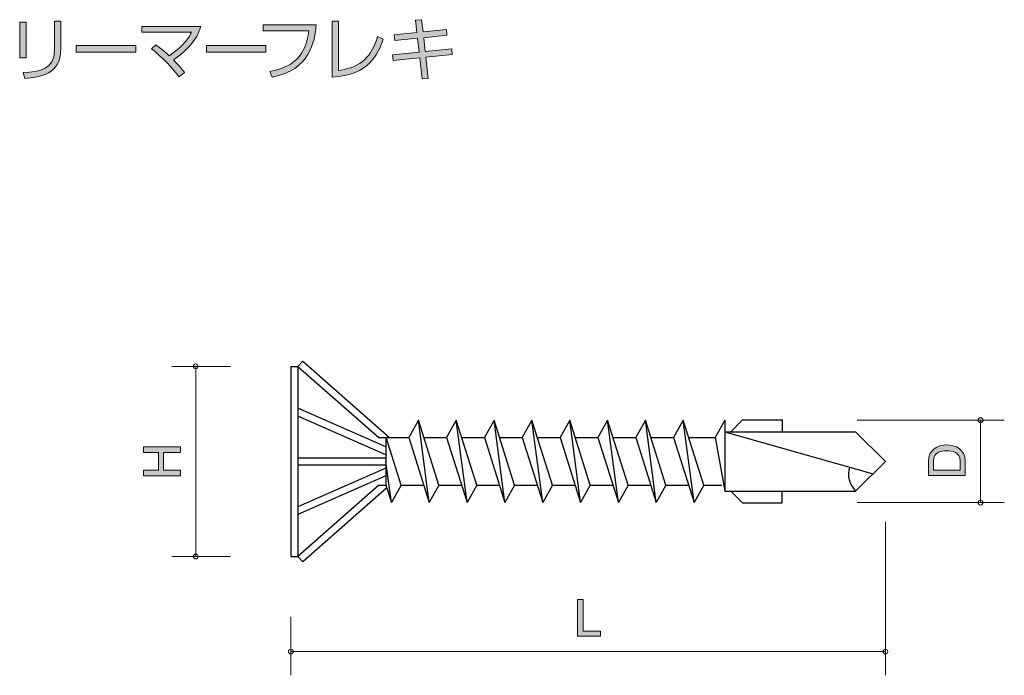
# Model space of a CAD drawing. Units: inches. Extents: x 70.4 to 111.8, y -142 to -114.4.
import ezdxf

# ---------------------------------------------------------------- set-up
doc = ezdxf.new("R2010")
doc.units = ezdxf.units.IN
doc.header["$MEASUREMENT"] = 0
doc.layers.add('_U+30EC_U+30A4_U+30E4_U+30FC 1', color=7, linetype='Continuous')

# ---------------------------------------------------------------- blocks, each defined once
blk = doc.blocks.new('block 2')
at = {"layer": '_U+30EC_U+30A4_U+30E4_U+30FC 1', "true_color": 0x221814}
h = blk.add_hatch(color=179, dxfattribs=at)
h.dxf.hatch_style = 2
h.paths.add_polyline_path([(70.673, -116.037), (70.407, -116.037), (70.407, -114.536), (70.673, -114.536)])
edge = h.paths.add_edge_path()
edge.add_spline(control_points=[(72.139, -115.639), (72.139, -116.756), (71.256, -116.838), (70.625, -116.897), (70.625, -116.897), (70.548, -116.652), (70.548, -116.652), (71.254, -116.612), (71.868, -116.508), (71.868, -115.727), (71.868, -115.727), (71.868, -114.488), (71.868, -114.488), (71.868, -114.488), (72.139, -114.488), (72.139, -114.488), (72.139, -114.488), (72.139, -115.639), (72.139, -115.639)], knot_values=[0, 0, 0, 0, 1, 1, 1, 2, 2, 2, 3, 3, 3, 4, 4, 4, 5, 5, 5, 6, 6, 6, 6], degree=3, periodic=1)
h = blk.add_hatch(color=179, dxfattribs=at)
h.dxf.hatch_style = 2
edge = h.paths.add_edge_path()
edge.add_spline(control_points=[(82.873, -114.649), (82.814, -115.34), (82.622, -116.547), (81.025, -116.846), (81.025, -116.846), (80.924, -116.606), (80.924, -116.606), (82.36, -116.367), (82.498, -115.38), (82.563, -114.889), (82.563, -114.889), (80.647, -114.889), (80.647, -114.889), (80.647, -114.889), (80.647, -114.649), (80.647, -114.649), (80.647, -114.649), (82.873, -114.649), (82.873, -114.649)], knot_values=[0, 0, 0, 0, 1, 1, 1, 2, 2, 2, 3, 3, 3, 4, 4, 4, 5, 5, 5, 6, 6, 6, 6], degree=3, periodic=1)
h = blk.add_hatch(color=179, dxfattribs=at)
h.dxf.hatch_style = 2
edge = h.paths.add_edge_path()
edge.add_spline(control_points=[(83.817, -116.559), (84.784, -116.451), (85.202, -115.952), (85.458, -115.131), (85.458, -115.131), (85.692, -115.244), (85.692, -115.244), (85.47, -115.876), (85.1, -116.776), (83.549, -116.838), (83.549, -116.838), (83.549, -114.488), (83.549, -114.488), (83.549, -114.488), (83.817, -114.488), (83.817, -114.488), (83.817, -114.488), (83.817, -116.559), (83.817, -116.559)], knot_values=[0, 0, 0, 0, 1, 1, 1, 2, 2, 2, 3, 3, 3, 4, 4, 4, 5, 5, 5, 6, 6, 6, 6], degree=3, periodic=1)
h = blk.add_hatch(color=179, dxfattribs=at)
h.dxf.hatch_style = 2
h.paths.add_polyline_path([(87.053, -114.452), (87.307, -114.426), (87.366, -114.943), (88.348, -114.841), (88.367, -115.083), (87.394, -115.185), (87.459, -115.766), (88.573, -115.656), (88.596, -115.896), (87.484, -116.006), (87.586, -116.906), (87.326, -116.922), (87.228, -116.031), (86.108, -116.144), (86.088, -115.901), (87.202, -115.791), (87.137, -115.211), (86.181, -115.309), (86.159, -115.069), (87.109, -114.971)])
h = blk.add_hatch(color=179, dxfattribs=at)
h.dxf.hatch_style = 2
edge = h.paths.add_edge_path()
edge.add_spline(control_points=[(77.108, -116.832), (76.848, -116.477), (76.394, -115.983), (75.943, -115.653), (75.943, -115.653), (76.135, -115.49), (76.135, -115.49), (76.245, -115.568), (76.414, -115.684), (76.696, -115.944), (77.348, -115.509), (77.554, -115.106), (77.63, -114.957), (77.63, -114.957), (75.537, -114.957), (75.537, -114.957), (75.537, -114.957), (75.537, -114.717), (75.537, -114.717), (75.537, -114.717), (78.025, -114.717), (78.025, -114.717), (77.853, -115.318), (77.342, -115.808), (76.868, -116.113), (77.131, -116.381), (77.263, -116.55), (77.342, -116.649), (77.342, -116.649), (77.108, -116.832), (77.108, -116.832)], knot_values=[0, 0, 0, 0, 1, 1, 1, 2, 2, 2, 3, 3, 3, 4, 4, 4, 5, 5, 5, 6, 6, 6, 7, 7, 7, 8, 8, 8, 9, 9, 9, 10, 10, 10, 10], degree=3, periodic=1)
h = blk.add_hatch(color=179, dxfattribs=at)
h.dxf.hatch_style = 2
h.paths.add_polyline_path([(75.292, -115.518), (75.292, -115.789), (72.788, -115.789), (72.788, -115.518)])
h = blk.add_hatch(color=179, dxfattribs=at)
h.dxf.hatch_style = 2
h.paths.add_polyline_path([(80.762, -115.518), (80.762, -115.789), (78.258, -115.789), (78.258, -115.518)])
at = {"layer": '_U+30EC_U+30A4_U+30E4_U+30FC 1', "lineweight": 0}
for points in [[(70.673, -116.037), (70.407, -116.037), (70.407, -114.536), (70.673, -114.536), (70.673, -116.037)], [(87.053, -114.452), (87.307, -114.426), (87.366, -114.943), (88.348, -114.841), (88.367, -115.083), (87.394, -115.185), (87.459, -115.766), (88.573, -115.656), (88.596, -115.896), (87.484, -116.006), (87.586, -116.906), (87.326, -116.922), (87.228, -116.031), (86.108, -116.144), (86.088, -115.901), (87.202, -115.791), (87.137, -115.211), (86.181, -115.309), (86.159, -115.069), (87.109, -114.971), (87.053, -114.452)], [(75.292, -115.518), (75.292, -115.789), (72.788, -115.789), (72.788, -115.518), (75.292, -115.518)], [(80.762, -115.518), (80.762, -115.789), (78.258, -115.789), (78.258, -115.518), (80.762, -115.518)]]:
    blk.add_lwpolyline(points, dxfattribs=at)
for points, knots in [([(72.139, -115.639), (72.139, -116.756), (71.256, -116.838), (70.625, -116.897), (70.625, -116.897), (70.548, -116.652), (70.548, -116.652), (71.254, -116.612), (71.868, -116.508), (71.868, -115.727), (71.868, -115.727), (71.868, -114.488), (71.868, -114.488), (71.868, -114.488), (72.139, -114.488), (72.139, -114.488), (72.139, -114.488), (72.139, -115.639), (72.139, -115.639)], [0, 0, 0, 0, 1, 1, 1, 2, 2, 2, 3, 3, 3, 4, 4, 4, 5, 5, 5, 6, 6, 6, 6]), ([(82.873, -114.649), (82.814, -115.34), (82.622, -116.547), (81.025, -116.846), (81.025, -116.846), (80.924, -116.606), (80.924, -116.606), (82.36, -116.367), (82.498, -115.38), (82.563, -114.889), (82.563, -114.889), (80.647, -114.889), (80.647, -114.889), (80.647, -114.889), (80.647, -114.649), (80.647, -114.649), (80.647, -114.649), (82.873, -114.649), (82.873, -114.649)], [0, 0, 0, 0, 1, 1, 1, 2, 2, 2, 3, 3, 3, 4, 4, 4, 5, 5, 5, 6, 6, 6, 6]), ([(83.817, -116.559), (84.784, -116.451), (85.202, -115.952), (85.458, -115.131), (85.458, -115.131), (85.692, -115.244), (85.692, -115.244), (85.47, -115.876), (85.1, -116.776), (83.549, -116.838), (83.549, -116.838), (83.549, -114.488), (83.549, -114.488), (83.549, -114.488), (83.817, -114.488), (83.817, -114.488), (83.817, -114.488), (83.817, -116.559), (83.817, -116.559)], [0, 0, 0, 0, 1, 1, 1, 2, 2, 2, 3, 3, 3, 4, 4, 4, 5, 5, 5, 6, 6, 6, 6]), ([(77.108, -116.832), (76.848, -116.477), (76.394, -115.983), (75.943, -115.653), (75.943, -115.653), (76.135, -115.49), (76.135, -115.49), (76.245, -115.568), (76.414, -115.684), (76.696, -115.944), (77.348, -115.509), (77.554, -115.106), (77.63, -114.957), (77.63, -114.957), (75.537, -114.957), (75.537, -114.957), (75.537, -114.957), (75.537, -114.717), (75.537, -114.717), (75.537, -114.717), (78.025, -114.717), (78.025, -114.717), (77.853, -115.318), (77.342, -115.808), (76.868, -116.113), (77.131, -116.381), (77.263, -116.55), (77.342, -116.649), (77.342, -116.649), (77.108, -116.832), (77.108, -116.832)], [0, 0, 0, 0, 1, 1, 1, 2, 2, 2, 3, 3, 3, 4, 4, 4, 5, 5, 5, 6, 6, 6, 7, 7, 7, 8, 8, 8, 9, 9, 9, 10, 10, 10, 10])]:
    blk.add_open_spline(points, degree=3, knots=knots, dxfattribs=at)
blk = doc.blocks.new('block 3')
at = {"layer": '_U+30EC_U+30A4_U+30E4_U+30FC 1', "true_color": 0x221814}
h = blk.add_hatch(color=179, dxfattribs=at)
h.dxf.hatch_style = 2
edge = h.paths.add_edge_path()
edge.add_spline(control_points=[(110.161, -132.992), (110.161, -132.992), (110.161, -133.61), (110.161, -133.61), (110.161, -133.61), (108.617, -133.61), (108.617, -133.61), (108.617, -133.61), (108.617, -132.992), (108.617, -132.992), (108.617, -132.529), (108.987, -132.322), (109.396, -132.322), (109.747, -132.322), (110.161, -132.499), (110.161, -132.992)], knot_values=[0, 0, 0, 0, 1, 1, 1, 2, 2, 2, 3, 3, 3, 4, 4, 4, 5, 5, 5, 5], degree=3, periodic=1)
edge = h.paths.add_edge_path()
edge.add_spline(control_points=[(108.828, -132.99), (108.828, -132.99), (108.828, -133.375), (108.828, -133.375), (108.828, -133.375), (109.95, -133.375), (109.95, -133.375), (109.95, -133.375), (109.95, -132.99), (109.95, -132.99), (109.95, -132.622), (109.605, -132.561), (109.383, -132.561), (109.173, -132.561), (108.828, -132.624), (108.828, -132.99)], knot_values=[0, 0, 0, 0, 1, 1, 1, 2, 2, 2, 3, 3, 3, 4, 4, 4, 5, 5, 5, 5], degree=3, periodic=1)
at = {"layer": '_U+30EC_U+30A4_U+30E4_U+30FC 1', "lineweight": 0}
for points in [[(110.161, -132.992), (110.161, -132.992), (110.161, -133.61), (110.161, -133.61), (110.161, -133.61), (108.617, -133.61), (108.617, -133.61), (108.617, -133.61), (108.617, -132.992), (108.617, -132.992), (108.617, -132.529), (108.987, -132.322), (109.396, -132.322), (109.747, -132.322), (110.161, -132.499), (110.161, -132.992)], [(108.828, -132.99), (108.828, -132.99), (108.828, -133.375), (108.828, -133.375), (108.828, -133.375), (109.95, -133.375), (109.95, -133.375), (109.95, -133.375), (109.95, -132.99), (109.95, -132.99), (109.95, -132.622), (109.605, -132.561), (109.383, -132.561), (109.173, -132.561), (108.828, -132.624), (108.828, -132.99)]]:
    blk.add_open_spline(points, degree=3, knots=[0, 0, 0, 0, 1, 1, 1, 2, 2, 2, 3, 3, 3, 4, 4, 4, 5, 5, 5, 5], dxfattribs=at)
blk = doc.blocks.new('block 4')
at = {"layer": '_U+30EC_U+30A4_U+30E4_U+30FC 1', "true_color": 0x221814}
h = blk.add_hatch(color=179, dxfattribs=at)
h.dxf.hatch_style = 2
h.paths.add_polyline_path([(93.867, -140.367), (93.867, -138.822), (94.102, -138.822), (94.102, -140.155), (94.828, -140.155), (94.828, -140.367)])
at = {"layer": '_U+30EC_U+30A4_U+30E4_U+30FC 1', "lineweight": 0}
blk.add_lwpolyline([(93.867, -140.367), (93.867, -138.822), (94.102, -138.822), (94.102, -140.155), (94.828, -140.155), (94.828, -140.367), (93.867, -140.367)], dxfattribs=at)
blk = doc.blocks.new('block 5')
at = {"layer": '_U+30EC_U+30A4_U+30E4_U+30FC 1', "true_color": 0x221814}
h = blk.add_hatch(color=179, dxfattribs=at)
h.dxf.hatch_style = 2
h.paths.add_polyline_path([(77.162, -132.637), (76.458, -132.637), (76.458, -133.385), (77.162, -133.385), (77.162, -133.62), (75.618, -133.62), (75.618, -133.385), (76.246, -133.385), (76.246, -132.637), (75.618, -132.637), (75.618, -132.402), (77.162, -132.402)])
at = {"layer": '_U+30EC_U+30A4_U+30E4_U+30FC 1', "lineweight": 0}
blk.add_lwpolyline([(77.162, -132.637), (76.458, -132.637), (76.458, -133.385), (77.162, -133.385), (77.162, -133.62), (75.618, -133.62), (75.618, -133.385), (76.246, -133.385), (76.246, -132.637), (75.618, -132.637), (75.618, -132.402), (77.162, -132.402), (77.162, -132.637)], dxfattribs=at)

msp = doc.modelspace()

# ---------------------------------------------------------------- linework, layer by layer
at = {"layer": '_U+30EC_U+30A4_U+30E4_U+30FC 1', "color": 179, "lineweight": 9, "true_color": 0x221814}
for points in [[(79.268, -129.013), (76.808, -129.013)], [(77.808, -129.013), (77.808, -137.013)], [(105.62, -131.278), (111.808, -131.278)], [(110.808, -131.278), (110.808, -134.748)], [(105.62, -134.748), (111.808, -134.748)], [(106.808, -135.552), (106.808, -142.013)], [(79.268, -137.013), (76.808, -137.013)], [(81.808, -139.554), (81.808, -142.013)], [(106.808, -141.014), (81.808, -141.014)]]:
    msp.add_lwpolyline(points, dxfattribs=at)
at = {"layer": '_U+30EC_U+30A4_U+30E4_U+30FC 1', "color": 179, "lineweight": 25, "true_color": 0x221814}
for points in [[(81.808, -129.013), (81.808, -137.013)], [(81.808, -129.013), (82.108, -129.013)], [(82.306, -128.788), (82.108, -129.013)], [(82.108, -129.013), (82.108, -137.013)], [(82.108, -129.013), (85.508, -132.013)], [(82.306, -128.788), (85.962, -132.013)], [(85.808, -132.406), (82.108, -130.774)], [(85.808, -132.734), (82.108, -131.102)], [(87.171, -131.278), (86.763, -132.013)], [(87.627, -134.748), (87.171, -131.278)], [(88.035, -134.012), (87.171, -131.278)], [(88.761, -131.278), (88.354, -132.013)], [(89.626, -134.012), (88.761, -131.278)], [(89.218, -134.748), (88.761, -131.278)], [(90.352, -131.278), (89.945, -132.013)], [(90.809, -134.748), (90.352, -131.278)], [(91.217, -134.012), (90.352, -131.278)], [(91.943, -131.278), (91.536, -132.013)], [(92.4, -134.748), (91.943, -131.278)], [(92.808, -134.012), (91.943, -131.278)], [(93.534, -131.278), (93.127, -132.013)], [(93.991, -134.748), (93.534, -131.278)], [(94.399, -134.012), (93.534, -131.278)], [(95.125, -131.278), (94.718, -132.013)], [(95.582, -134.748), (95.125, -131.278)], [(95.99, -134.012), (95.125, -131.278)], [(96.716, -131.278), (96.309, -132.013)], [(97.173, -134.748), (96.716, -131.278)], [(97.581, -134.012), (96.716, -131.278)], [(98.307, -131.278), (97.9, -132.013)], [(98.764, -134.748), (98.307, -131.278)], [(99.172, -134.012), (98.307, -131.278)], [(100.058, -131.278), (99.65, -132.013)], [(100.058, -131.278), (100.058, -134.263)], [(100.305, -131.763), (100.805, -131.263)], [(100.805, -131.263), (102.47, -131.263)], [(102.47, -131.263), (102.47, -131.763)], [(85.508, -132.013), (86.763, -132.013)], [(85.808, -132.013), (85.808, -134.012)], [(86.444, -134.012), (85.812, -132.013)], [(86.763, -132.013), (87.627, -134.748)], [(87.403, -132.013), (88.354, -132.013)], [(88.354, -132.013), (89.218, -134.748)], [(88.994, -132.013), (89.945, -132.013)], [(89.945, -132.013), (90.809, -134.748)], [(90.585, -132.013), (91.536, -132.013)], [(91.536, -132.013), (92.4, -134.748)], [(92.176, -132.013), (93.127, -132.013)], [(93.127, -132.013), (93.991, -134.748)], [(93.767, -132.013), (94.718, -132.013)], [(94.718, -132.013), (95.582, -134.748)], [(95.357, -132.013), (96.309, -132.013)], [(96.309, -132.013), (97.173, -134.748)], [(96.948, -132.013), (97.9, -132.013)], [(97.9, -132.013), (98.764, -134.748)], [(98.539, -132.013), (99.65, -132.013)], [(99.65, -132.013), (100.058, -134.263)], [(100.058, -131.763), (105.558, -131.763)], [(100.058, -131.763), (106.289, -133.532)], [(105.558, -131.763), (106.808, -133.013)], [(82.108, -132.863), (85.808, -132.863)], [(82.108, -133.163), (85.828, -133.163)], [(85.808, -133.292), (82.108, -134.924)], [(86.037, -134.748), (85.808, -133.013)], [(105.558, -134.263), (106.808, -133.013)], [(85.808, -133.619), (82.108, -135.251)], [(85.508, -134.012), (82.108, -137.013)], [(85.838, -134.121), (82.306, -137.238)], [(85.508, -134.012), (85.808, -134.012)], [(85.805, -134.017), (86.037, -134.748)], [(86.444, -134.012), (86.037, -134.748)], [(86.444, -134.012), (87.395, -134.012)], [(88.035, -134.012), (87.627, -134.748)], [(88.035, -134.012), (88.986, -134.012)], [(89.626, -134.012), (89.218, -134.748)], [(89.626, -134.012), (90.577, -134.012)], [(91.217, -134.012), (90.809, -134.748)], [(91.217, -134.012), (92.168, -134.012)], [(92.808, -134.012), (92.4, -134.748)], [(92.808, -134.012), (93.759, -134.012)], [(94.399, -134.012), (93.991, -134.748)], [(94.399, -134.012), (95.35, -134.012)], [(95.99, -134.012), (95.582, -134.748)], [(95.99, -134.012), (96.941, -134.012)], [(97.581, -134.012), (97.173, -134.748)], [(97.581, -134.012), (98.531, -134.012)], [(99.172, -134.012), (98.764, -134.748)], [(99.172, -134.012), (99.936, -134.012)], [(100.058, -134.263), (105.558, -134.263)], [(100.305, -134.263), (100.805, -134.762)], [(102.47, -134.762), (102.47, -134.263)], [(100.805, -134.762), (102.47, -134.762)], [(81.808, -137.013), (82.108, -137.013)], [(82.306, -137.238), (82.108, -137.013)]]:
    msp.add_lwpolyline(points, dxfattribs=at)
at = {"layer": '_U+30EC_U+30A4_U+30E4_U+30FC 1', "color": 179, "lineweight": 9, "true_color": 0x221814}
for points in [[(77.908, -129.013), (77.908, -128.958), (77.863, -128.913), (77.808, -128.913), (77.753, -128.913), (77.708, -128.958), (77.708, -129.013), (77.708, -129.068), (77.753, -129.113), (77.808, -129.113), (77.863, -129.113), (77.908, -129.068), (77.908, -129.013)], [(110.908, -131.278), (110.908, -131.223), (110.864, -131.178), (110.808, -131.178), (110.753, -131.178), (110.708, -131.223), (110.708, -131.278), (110.708, -131.333), (110.753, -131.378), (110.808, -131.378), (110.864, -131.378), (110.908, -131.333), (110.908, -131.278)], [(110.908, -134.748), (110.908, -134.693), (110.864, -134.648), (110.808, -134.648), (110.753, -134.648), (110.708, -134.693), (110.708, -134.748), (110.708, -134.803), (110.753, -134.848), (110.808, -134.848), (110.864, -134.848), (110.908, -134.803), (110.908, -134.748)], [(77.908, -137.013), (77.908, -136.958), (77.863, -136.913), (77.808, -136.913), (77.753, -136.913), (77.708, -136.958), (77.708, -137.013), (77.708, -137.068), (77.753, -137.113), (77.808, -137.113), (77.863, -137.113), (77.908, -137.068), (77.908, -137.013)], [(81.908, -141.014), (81.908, -140.958), (81.863, -140.914), (81.808, -140.914), (81.753, -140.914), (81.708, -140.958), (81.708, -141.014), (81.708, -141.069), (81.753, -141.114), (81.808, -141.114), (81.863, -141.114), (81.908, -141.069), (81.908, -141.014)], [(106.908, -141.014), (106.908, -140.958), (106.863, -140.914), (106.808, -140.914), (106.753, -140.914), (106.708, -140.958), (106.708, -141.014), (106.708, -141.069), (106.753, -141.114), (106.808, -141.114), (106.863, -141.114), (106.908, -141.069), (106.908, -141.014)]]:
    msp.add_open_spline(points, degree=3, knots=[0, 0, 0, 0, 1, 1, 1, 2, 2, 2, 3, 3, 3, 4, 4, 4, 4], dxfattribs=at)
at = {"layer": '_U+30EC_U+30A4_U+30E4_U+30FC 1', "color": 179, "lineweight": 25, "true_color": 0x221814}
msp.add_open_spline([(105.295, -133.25), (105.193, -133.61), (105.293, -133.998), (105.558, -134.263)], degree=3, dxfattribs=at)

# ---------------------------------------------------------------- block references
at = {"layer": '_U+30EC_U+30A4_U+30E4_U+30FC 1'}
for name in ['block 2', 'block 5', 'block 3', 'block 4']:
    msp.add_blockref(name, (0, 0), dxfattribs=at)

doc.saveas('drawing.dxf')
